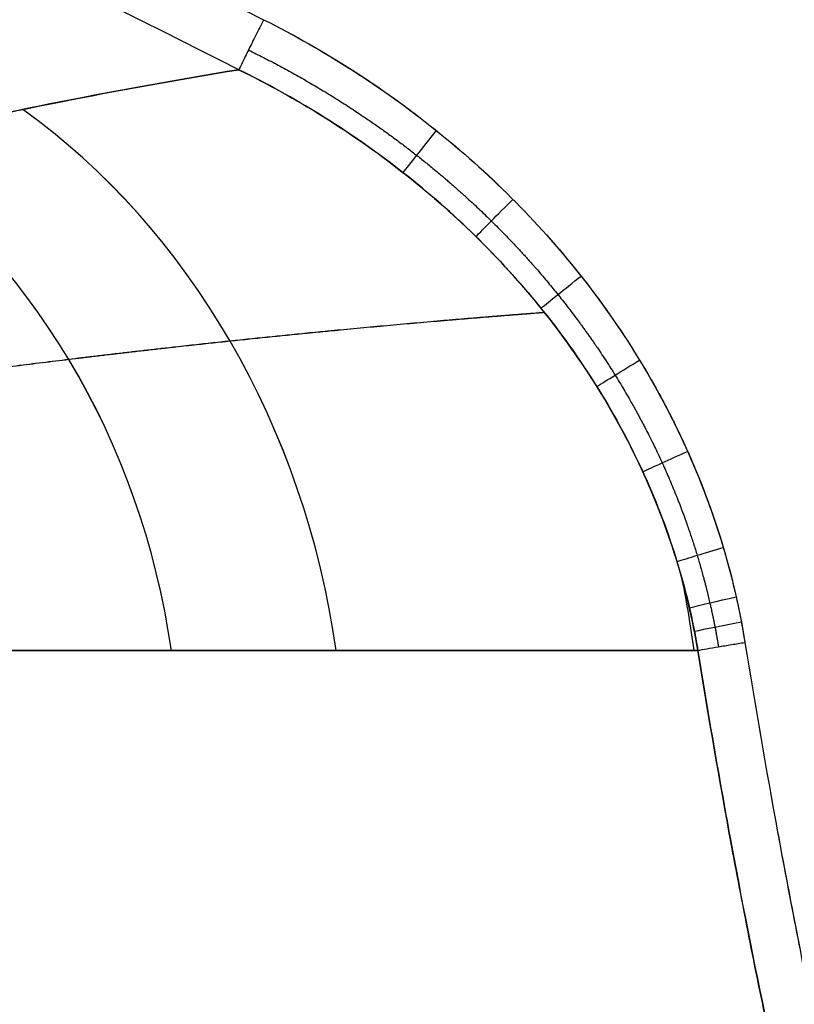
# Model space of a CAD drawing. Units: millimetres. Extents: x -315 to 335, y -70 to 1068.
# Drawn here: x -49 to -43, y 301 to 309 of the extents above; entities that cross this region are included whole.
import ezdxf

# ---------------------------------------------------------------- set-up
doc = ezdxf.new("R2010")
doc.units = ezdxf.units.MM
doc.header["$MEASUREMENT"] = 0
doc.layers.add('Predefinito', color=7, linetype='Continuous', true_color=0x000000)

msp = doc.modelspace()

# ---------------------------------------------------------------- linework, layer by layer
at = {"layer": 'Predefinito', "extrusion": (0.520707, 0.072501, 0.850652)}
for start, end in [(270.13577, 321.03647), (270.13636, 321.03319)]:
    msp.add_arc((307.5022, 30.5906, 31.3762), 6.3588, start, end, dxfattribs=at)
at = {"layer": 'Predefinito', "extrusion": (-0.520707, -0.072501, 0.850652)}
msp.add_arc((-307.5022, -30.5906, -31.3762), 6.3588, 90.13577, 141.03319, dxfattribs=at)
msp.add_arc((-307.5022, -30.5906, -31.3762), 6.3588, 90.13577, 141.03319, dxfattribs=at)
at = {"layer": 'Predefinito', "extrusion": (0.779666, -0.626101, 0.010929)}
msp.add_arc((211.9129, 46.11, -228.2096), 0.5, 89.22029, 154.21469, dxfattribs=at)
at = {"layer": 'Predefinito', "extrusion": (0.488672, 0.075969, 0.869154)}
for start, end in [(269.22055, 320.89016), (269.22144, 320.8865)]:
    msp.add_arc((307.8398, 24.7827, 31.9278), 5.903, start, end, dxfattribs=at)
at = {"layer": 'Predefinito', "extrusion": (-0.488672, -0.075969, 0.869154)}
msp.add_arc((-307.8398, -24.7827, -31.9278), 5.903, 89.22055, 140.8865, dxfattribs=at)
msp.add_arc((-307.8398, -24.7827, -31.9278), 5.903, 89.22055, 140.8865, dxfattribs=at)
at = {"layer": 'Predefinito', "extrusion": (-0.705453, 0.708649, -0.01237)}
msp.add_arc((-185.3071, 46.7113, 249.344), 0.5, 28.12999, 90.70565, dxfattribs=at)
at = {"layer": 'Predefinito', "extrusion": (-0.619268, 0.78506, -0.013703)}
msp.add_arc((-155.3899, 47.3126, 268.059), 0.5, 30.31636, 90.61938, dxfattribs=at)
at = {"layer": 'Predefinito', "extrusion": (-0.52072, 0.853598, -0.0149)}
msp.add_arc((-122.1257, 47.8814, 283.8158), 0.5, 32.21655, 90.5467, dxfattribs=at)
at = {"layer": 'Predefinito', "extrusion": (-0.408473, 0.912631, -0.01593)}
msp.add_arc((-85.1865, 48.3833, 296.0585), 0.5, 33.86054, 90.40853, dxfattribs=at)
at = {"layer": 'Predefinito', "extrusion": (-0.285182, 0.958327, -0.016728)}
msp.add_arc((-45.5628, 48.7632, 303.7602), 0.5, 35.09568, 90.31063, dxfattribs=at)
at = {"layer": 'Predefinito', "extrusion": (-0.583165, -0.05992, 0.810141)}
msp.add_arc((-306.5985, -42.7858, -28.4819), 7.1997, 92.07232, 96.92641, dxfattribs=at)
msp.add_arc((-306.5985, -42.7858, -28.4819), 7.1997, 92.07232, 96.92641, dxfattribs=at)
at = {"layer": 'Predefinito', "extrusion": (0.583165, 0.05992, 0.810141)}
msp.add_arc((306.5985, 42.7858, 28.4819), 7.1997, 272.07232, 276.92632, dxfattribs=at)
msp.add_arc((306.5985, 42.7858, 28.4819), 7.1997, 272.07232, 276.92632, dxfattribs=at)
at = {"layer": 'Predefinito', "extrusion": (-0.219903, 0.975373, -0.017025)}
msp.add_arc((-24.9362, 48.894, 305.69), 0.5, 35.57294, 90.23204, dxfattribs=at)
at = {"layer": 'Predefinito', "extrusion": (-0.186382, 0.982328, -0.017147)}
msp.add_arc((-14.4334, 48.9427, 306.14), 0.5, 35.77208, 90.19183, dxfattribs=at)
at = {"layer": 'Predefinito'}
for points in [[(-57.4904, 314.6202, 44.0052), (-54.0309, 312.8681, 44.0358), (-50.5685, 311.1218, 44.0663), (-47.1035, 309.3803, 44.0967)], [(-47.3149, 308.9542, -43.7733), (-50.7821, 310.6979, -43.7453), (-54.2446, 312.4455, -43.7174), (-57.7017, 314.1974, -43.6895)], [(-47.3149, 308.9542, 43.7733), (-50.7821, 310.6979, 43.7453), (-54.2446, 312.4455, 43.7174), (-57.7017, 314.1974, 43.6895)]]:
    msp.add_open_spline(points, degree=3, dxfattribs=at)
for points, knots in [([(-47.1035, 309.3803, 44.0967), (-47.1251, 309.3375, 44.0974), (-47.1476, 309.2925, 44.0912), (-47.1918, 309.2042, 44.0624), (-47.2133, 309.1609, 44.0399), (-47.2521, 309.0828, 43.9806), (-47.2692, 309.048, 43.9439), (-47.297, 308.9914, 43.8626), (-47.3076, 308.9695, 43.8182), (-47.3149, 308.9542, 43.7733)], [0, 0, 0, 0, 0.25, 0.25, 0.5, 0.5, 0.75, 0.75, 1, 1, 1, 1]), ([(-47.1035, 309.3803, 44.0967), (-46.5838, 309.119, 44.1012), (-46.0958, 308.8079, 44.1067), (-45.1891, 308.0817, 44.1193), (-44.7759, 307.6706, 44.1265), (-44.0529, 306.7602, 44.1424), (-43.7487, 306.2689, 44.151), (-43.2668, 305.2075, 44.1695), (-43.0973, 304.6551, 44.1792), (-43.0046, 304.0792, 44.1892)], [0, 0, 0, 0, 0.001733872, 0.001733872, 0.003461453, 0.003461453, 0.005196148, 0.005196148, 0.006930536, 0.006930536, 0.006930536, 0.006930536]), ([(-47.1035, 309.3803, -44.0967), (-46.5838, 309.119, -44.1012), (-46.0958, 308.8079, -44.1067), (-45.1891, 308.0817, -44.1193), (-44.7759, 307.6706, -44.1265), (-44.0529, 306.7602, -44.1424), (-43.7487, 306.2689, -44.151), (-43.2668, 305.2075, -44.1695), (-43.0973, 304.6551, -44.1792), (-43.0046, 304.0792, -44.1892)], [0, 0, 0, 0, 0.001733872, 0.001733872, 0.003461453, 0.003461453, 0.005196148, 0.005196148, 0.006930536, 0.006930536, 0.006930536, 0.006930536]), ([(-47.1035, 309.3803, -44.0967), (-46.5838, 309.119, -44.1012), (-46.0958, 308.8079, -44.1067), (-45.1891, 308.0817, -44.1193), (-44.7759, 307.6706, -44.1265), (-44.0529, 306.7602, -44.1424), (-43.7487, 306.2689, -44.151), (-43.2668, 305.2075, -44.1695), (-43.0973, 304.6551, -44.1792), (-43.0046, 304.0792, -44.1892)], [0, 0, 0, 0, 0.001733872, 0.001733872, 0.003461453, 0.003461453, 0.005196148, 0.005196148, 0.006930536, 0.006930536, 0.006930536, 0.006930536]), ([(-47.1035, 309.3803, 44.0967), (-46.5812, 309.1178, 44.1013), (-46.0935, 308.8061, 44.1067), (-45.4155, 308.263, 44.1162), (-45.1976, 308.0684, 44.1196), (-44.7852, 307.6558, 44.1268), (-44.5923, 307.4396, 44.1306), (-44.2335, 306.9874, 44.1384), (-44.0674, 306.7514, 44.1426), (-43.8399, 306.3816, 44.149), (-43.7675, 306.2553, 44.1512), (-43.6305, 305.9977, 44.1557), (-43.5659, 305.8666, 44.158), (-43.3857, 305.4688, 44.165), (-43.2834, 305.1984, 44.1697), (-43.1643, 304.8063, 44.1765), (-43.1323, 304.6889, 44.1786), (-43.0893, 304.5115, 44.1817), (-43.0757, 304.4521, 44.1827), (-43.0567, 304.3627, 44.1843), (-43.0506, 304.3328, 44.1848), (-43.0417, 304.2879, 44.1856), (-43.0346, 304.2521, 44.1862), (-43.0162, 304.1496, 44.188), (-43.0071, 304.0943, 44.1889), (-43.0046, 304.0792, 44.1892)], [0, 0, 0, 0, 0.001767071, 0.001767071, 0.002650606, 0.002650606, 0.003534142, 0.003534142, 0.004417677, 0.004417677, 0.004859445, 0.004859445, 0.005301213, 0.005301213, 0.006184748, 0.006184748, 0.006557642, 0.006557642, 0.006744089, 0.006744089, 0.006837312, 0.006837312, 0.006883924, 0.006883924, 0.006930536, 0.006930536, 0.006930536, 0.006930536]), ([(-58.8248, 305.4412), (-58.8261, 305.4418, 1.8785), (-58.7722, 305.4664, 3.7562), (-58.5594, 305.5651, 7.5093), (-58.3995, 305.6387, 9.3834), (-57.9679, 305.8312, 13.1262), (-57.6976, 305.9502, 14.9898), (-57.037, 306.2279, 18.7118), (-56.6473, 306.3864, 20.5656), (-55.741, 306.7354, 24.2548), (-55.2251, 306.9264, 26.0904), (-54.0539, 307.3279, 29.7344), (-53.3988, 307.5382, 31.542), (-51.9361, 307.9624, 35.1211), (-51.1293, 308.1763, 36.891), (-49.3488, 308.5858, 40.3787), (-48.3765, 308.7811, 42.0936), (-47.3149, 308.9542, 43.7733)], [0, 0, 0, 0, 0.125004, 0.125004, 0.250007, 0.250007, 0.375099, 0.375099, 0.5001, 0.5001, 0.625064, 0.625064, 0.750052, 0.750052, 0.875019, 0.875019, 1, 1, 1, 1]), ([(-47.3149, 308.9542, -43.7733), (-47.8423, 308.8682, -42.9387), (-48.3484, 308.7764, -42.0942), (-49.3195, 308.5849, -40.3865), (-49.7847, 308.4852, -39.5235), (-50.6756, 308.2805, -37.7796), (-51.1018, 308.1755, -36.8979), (-51.9115, 307.9644, -35.1292), (-52.2951, 307.8583, -34.2421), (-53.0236, 307.6471, -32.4608), (-53.3683, 307.542, -31.5669), (-54.0213, 307.3349, -29.7728), (-54.3296, 307.2329, -28.8726), (-54.9119, 307.0336, -27.066), (-55.1858, 306.9364, -26.1595), (-55.7013, 306.7483, -24.3402), (-55.9431, 306.6575, -23.4273), (-56.6219, 306.3965, -20.6785), (-57.0124, 306.2375, -18.8323), (-57.5119, 306.0278, -16.0395), (-57.664, 305.9627, -15.1047), (-57.9402, 305.8429, -13.2267), (-58.0643, 305.7882, -12.2832), (-58.3945, 305.641, -9.4403), (-58.5571, 305.5662, -7.5436), (-58.7183, 305.4914, -4.7112), (-58.7583, 305.4726, -3.7681), (-58.7983, 305.4538, -2.3547), (-58.8083, 305.4491, -1.8838), (-58.8182, 305.4444, -1.1776), (-58.8207, 305.4432, -0.9422), (-58.8241, 305.4417, -0.4716), (-58.825, 305.4414, -0.2373), (-58.8248, 305.4412)], [-1, -1, -1, -1, -0.9375, -0.9375, -0.875, -0.875, -0.8125, -0.8125, -0.75, -0.75, -0.6875, -0.6875, -0.625, -0.625, -0.5625, -0.5625, -0.5, -0.5, -0.375, -0.375, -0.3125, -0.3125, -0.25, -0.25, -0.125, -0.125, -0.0625, -0.0625, -0.03125, -0.03125, -0.015625, -0.015625, 0, 0, 0, 0]), ([(-47.3149, 308.9542, -43.7733), (-47.8423, 308.8682, -42.9387), (-48.3484, 308.7764, -42.0942), (-49.3195, 308.5849, -40.3865), (-49.7847, 308.4852, -39.5235), (-50.6756, 308.2805, -37.7796), (-51.1018, 308.1755, -36.8979), (-51.9115, 307.9644, -35.1292), (-52.2951, 307.8583, -34.2421), (-53.0236, 307.6471, -32.4608), (-53.3683, 307.542, -31.5669), (-54.0213, 307.3348, -29.7728), (-54.3296, 307.2329, -28.8726), (-54.9119, 307.0336, -27.066), (-55.1858, 306.9364, -26.1595), (-55.7013, 306.7483, -24.3402), (-55.9431, 306.6575, -23.4273), (-56.6219, 306.3965, -20.6785), (-57.0125, 306.2375, -18.8323), (-57.5119, 306.0278, -16.0395), (-57.664, 305.9627, -15.1047), (-57.9402, 305.8429, -13.2267), (-58.0643, 305.7882, -12.2832), (-58.3945, 305.641, -9.4403), (-58.5571, 305.5662, -7.5436), (-58.7183, 305.4914, -4.7112), (-58.7583, 305.4726, -3.7681), (-58.7983, 305.4538, -2.3547), (-58.8083, 305.4491, -1.8838), (-58.8182, 305.4444, -1.1776), (-58.8207, 305.4432, -0.9422), (-58.8241, 305.4416, -0.4716), (-58.825, 305.4414, -0.2373), (-58.8249, 305.4412)], [-1, -1, -1, -1, -0.9375, -0.9375, -0.875, -0.875, -0.8125, -0.8125, -0.75, -0.75, -0.6875, -0.6875, -0.625, -0.625, -0.5625, -0.5625, -0.5, -0.5, -0.375, -0.375, -0.3125, -0.3125, -0.25, -0.25, -0.125, -0.125, -0.0625, -0.0625, -0.03125, -0.03125, -0.015625, -0.015625, 0, 0, 0, 0]), ([(-47.3149, 308.9542, 43.7733), (-47.8423, 308.8682, 42.9387), (-48.3484, 308.7764, 42.0942), (-49.3195, 308.5849, 40.3865), (-49.7847, 308.4852, 39.5235), (-50.6756, 308.2805, 37.7796), (-51.1018, 308.1755, 36.8979), (-51.9115, 307.9644, 35.1292), (-52.2951, 307.8583, 34.2421), (-53.0236, 307.6471, 32.4608), (-53.3683, 307.542, 31.5669), (-54.0213, 307.3348, 29.7728), (-54.3296, 307.2329, 28.8726), (-54.9119, 307.0336, 27.066), (-55.1858, 306.9364, 26.1595), (-55.7013, 306.7483, 24.3402), (-55.9431, 306.6575, 23.4273), (-56.6219, 306.3965, 20.6785), (-57.0125, 306.2375, 18.8323), (-57.5119, 306.0278, 16.0395), (-57.664, 305.9627, 15.1047), (-57.9402, 305.8429, 13.2267), (-58.0643, 305.7882, 12.2832), (-58.3945, 305.641, 9.4403), (-58.5571, 305.5662, 7.5436), (-58.7183, 305.4914, 4.7112), (-58.7583, 305.4726, 3.7681), (-58.7983, 305.4538, 2.3547), (-58.8083, 305.4491, 1.8838), (-58.8182, 305.4444, 1.1776), (-58.8207, 305.4432, 0.9422), (-58.8241, 305.4416, 0.4716), (-58.825, 305.4414, 0.2373), (-58.8249, 305.4412)], [-1, -1, -1, -1, -0.9375, -0.9375, -0.875, -0.875, -0.8125, -0.8125, -0.75, -0.75, -0.6875, -0.6875, -0.625, -0.625, -0.5625, -0.5625, -0.5, -0.5, -0.375, -0.375, -0.3125, -0.3125, -0.25, -0.25, -0.125, -0.125, -0.0625, -0.0625, -0.03125, -0.03125, -0.015625, -0.015625, 0, 0, 0, 0]), ([(-43.4053, 304.0113, -43.9825), (-43.4486, 304.2726, -43.9762), (-43.5104, 304.5337, -43.9692), (-43.6712, 305.0517, -43.9545), (-43.7699, 305.3075, -43.9468), (-44.0019, 305.8072, -43.9304), (-44.1349, 306.0504, -43.9217), (-44.4315, 306.5198, -43.9039), (-44.5947, 306.7455, -43.8949), (-44.9465, 307.175, -43.8764), (-45.1347, 307.3786, -43.8668), (-45.5311, 307.762, -43.8479), (-45.739, 307.9415, -43.8385), (-46.385, 308.4417, -43.8101), (-46.8445, 308.7237, -43.7914), (-47.3149, 308.9542, -43.7733)], [0, 0, 0, 0, 0.125138, 0.125138, 0.250057, 0.250057, 0.375101, 0.375101, 0.500067, 0.500067, 0.625072, 0.625072, 0.750042, 0.750042, 1, 1, 1, 1]), ([(-43.4053, 304.0113, 43.9825), (-43.4486, 304.2726, 43.9762), (-43.5104, 304.5337, 43.9692), (-43.6712, 305.0517, 43.9545), (-43.7699, 305.3075, 43.9468), (-44.0019, 305.8072, 43.9304), (-44.1349, 306.0504, 43.9217), (-44.4315, 306.5198, 43.9039), (-44.5947, 306.7455, 43.8949), (-44.9465, 307.175, 43.8764), (-45.1347, 307.3786, 43.8668), (-45.5311, 307.762, 43.8479), (-45.739, 307.9415, 43.8385), (-46.385, 308.4417, 43.8101), (-46.8445, 308.7237, 43.7914), (-47.3149, 308.9542, 43.7733)], [0, 0, 0, 0, 0.125135, 0.125135, 0.250056, 0.250056, 0.375101, 0.375101, 0.500067, 0.500067, 0.625072, 0.625072, 0.750042, 0.750042, 1, 1, 1, 1]), ([(-43.4053, 304.0113, -43.9825), (-43.4486, 304.2726, -43.9762), (-43.5104, 304.5337, -43.9692), (-43.6712, 305.0517, -43.9545), (-43.7699, 305.3075, -43.9468), (-44.0019, 305.8072, -43.9304), (-44.1349, 306.0504, -43.9217), (-44.4315, 306.5198, -43.9039), (-44.5947, 306.7455, -43.8949), (-44.9465, 307.175, -43.8764), (-45.1347, 307.3786, -43.8668), (-45.5311, 307.762, -43.8479), (-45.739, 307.9415, -43.8385), (-46.385, 308.4417, -43.8101), (-46.8445, 308.7237, -43.7914), (-47.3149, 308.9542, -43.7733)], [0, 0, 0, 0, 0.125138, 0.125138, 0.250057, 0.250057, 0.375101, 0.375101, 0.500067, 0.500067, 0.625072, 0.625072, 0.750042, 0.750042, 1, 1, 1, 1]), ([(-47.3149, 308.9542, 43.7733), (-47.067, 308.8328, 43.7828), (-46.8272, 308.6997, 43.7923), (-46.3638, 308.4102, 43.8113), (-46.1403, 308.2538, 43.8208), (-45.7099, 307.9172, 43.8398), (-45.5023, 307.736, 43.8492), (-45.1091, 307.3517, 43.8681), (-44.9249, 307.1503, 43.8775), (-44.5823, 306.7286, 43.8956), (-44.4238, 306.5083, 43.9044), (-44.1338, 306.048, 43.9217), (-44.0015, 305.8061, 43.9304), (-43.7713, 305.3107, 43.9467), (-43.6735, 305.0579, 43.9543), (-43.553, 304.6714, 43.9653), (-43.5172, 304.5413, 43.9689), (-43.4702, 304.3443, 43.9741), (-43.4556, 304.2783, 43.9758), (-43.4288, 304.1456, 43.9792), (-43.4169, 304.0805, 43.9809), (-43.4053, 304.0113, 43.9825)], [-1, -1, -1, -1, -0.875, -0.875, -0.750005, -0.750005, -0.625, -0.625, -0.5, -0.5, -0.375, -0.375, -0.25, -0.25, -0.125, -0.125, -0.0625, -0.0625, -0.03125, -0.03125, 0, 0, 0, 0]), ([(-43.4053, 304.0113, 43.9825), (-44.2314, 304.0113, 42.8538), (-45.0254, 304.0114, 41.7022), (-46.547, 304.0114, 39.3572), (-47.2745, 304.0114, 38.1636), (-49.3541, 304.0114, 34.5255), (-50.6032, 304.0113, 32.0235), (-52.8121, 304.0113, 26.8971), (-53.7719, 304.0115, 24.2729), (-55.3908, 304.0115, 18.9346), (-56.0498, 304.0113, 16.2207), (-56.5547, 304.0113, 13.4788)], [0, 0, 0, 0, 0.125, 0.125, 0.25, 0.25, 0.5, 0.5, 0.75, 0.75, 1, 1, 1, 1]), ([(-56.5547, 304.0113, -13.4788), (-56.0498, 304.0112, -16.2207), (-55.3908, 304.0114, -18.9346), (-53.7719, 304.0115, -24.2729), (-52.8121, 304.0113, -26.8971), (-50.6032, 304.0113, -32.0235), (-49.3541, 304.0114, -34.5255), (-47.2745, 304.0113, -38.1636), (-46.5469, 304.0114, -39.3572), (-45.0254, 304.0113, -41.7022), (-44.2314, 304.0113, -42.8538), (-43.4053, 304.0113, -43.9825)], [-1, -1, -1, -1, -0.75, -0.75, -0.5, -0.5, -0.25, -0.25, -0.125, -0.125, 0, 0, 0, 0]), ([(-43.4053, 304.0113, 43.9825), (-44.2328, 304.0113, 42.8519), (-45.0283, 304.0113, 41.6982), (-46.5552, 304.0114, 39.3442), (-47.2865, 304.0114, 38.1439), (-48.3346, 304.0114, 36.3083), (-48.6756, 304.0114, 35.691), (-49.3379, 304.0114, 34.4507), (-49.6592, 304.0114, 33.8279), (-50.5952, 304.0113, 31.9493), (-51.1815, 304.0113, 30.6841), (-52.2801, 304.0113, 28.1289), (-52.7925, 304.0114, 26.8388), (-53.7437, 304.0115, 24.2339), (-54.1828, 304.0115, 22.9191), (-54.9875, 304.0115, 20.2647), (-55.353, 304.0115, 18.9251), (-56.0098, 304.0114, 16.2208), (-56.3011, 304.0113, 14.8562), (-56.5547, 304.0113, 13.4788)], [0, 0, 0, 0, 0.125, 0.125, 0.25, 0.25, 0.3125, 0.3125, 0.375, 0.375, 0.5, 0.5, 0.625, 0.625, 0.75, 0.75, 0.875, 0.875, 1, 1, 1, 1]), ([(-56.5547, 304.0113, -13.4788), (-56.3011, 304.0113, -14.8562), (-56.0098, 304.0113, -16.2208), (-55.353, 304.0113, -18.9251), (-54.9874, 304.0113, -20.2647), (-54.1828, 304.0113, -22.9191), (-53.7437, 304.0113, -24.2339), (-52.7924, 304.0113, -26.8388), (-52.2801, 304.0113, -28.1289), (-51.1815, 304.0113, -30.6841), (-50.5952, 304.0113, -31.9493), (-49.3472, 304.0113, -34.4541), (-48.6839, 304.0113, -35.6965), (-47.2865, 304.0113, -38.1439), (-46.5551, 304.0113, -39.3442), (-45.0283, 304.0113, -41.6981), (-44.2328, 304.0113, -42.8519), (-43.4053, 304.0113, -43.9825)], [-1, -1, -1, -1, -0.875, -0.875, -0.75, -0.75, -0.625, -0.625, -0.5, -0.5, -0.375, -0.375, -0.25, -0.25, -0.125, -0.125, 0, 0, 0, 0]), ([(-56.5547, 304.0113, 13.4788), (-56.3011, 304.0113, 14.8562), (-56.0098, 304.0113, 16.2208), (-55.353, 304.0113, 18.9251), (-54.9874, 304.0113, 20.2647), (-54.1828, 304.0113, 22.9191), (-53.7437, 304.0113, 24.2339), (-52.7924, 304.0113, 26.8388), (-52.2801, 304.0113, 28.1289), (-51.1815, 304.0113, 30.6841), (-50.5952, 304.0113, 31.9493), (-49.3472, 304.0113, 34.4541), (-48.6839, 304.0113, 35.6965), (-47.2865, 304.0113, 38.1439), (-46.5551, 304.0113, 39.3442), (-45.0283, 304.0113, 41.6981), (-44.2328, 304.0113, 42.8519), (-43.4053, 304.0113, 43.9825)], [-1, -1, -1, -1, -0.875, -0.875, -0.75, -0.75, -0.625, -0.625, -0.5, -0.5, -0.375, -0.375, -0.25, -0.25, -0.125, -0.125, 0, 0, 0, 0]), ([(-56.5547, 304.0113, -13.4788), (-56.3011, 304.0113, -14.8562), (-56.0098, 304.0113, -16.2208), (-55.353, 304.0113, -18.9251), (-54.9874, 304.0113, -20.2647), (-54.1828, 304.0113, -22.9191), (-53.7437, 304.0113, -24.2339), (-52.7924, 304.0113, -26.8388), (-52.2801, 304.0113, -28.1289), (-51.1815, 304.0113, -30.6841), (-50.5952, 304.0113, -31.9493), (-49.3472, 304.0113, -34.4541), (-48.6839, 304.0113, -35.6965), (-47.2865, 304.0113, -38.1439), (-46.5551, 304.0113, -39.3442), (-45.0283, 304.0113, -41.6981), (-44.2328, 304.0113, -42.8519), (-43.4053, 304.0113, -43.9825)], [-1, -1, -1, -1, -0.875, -0.875, -0.75, -0.75, -0.625, -0.625, -0.5, -0.5, -0.375, -0.375, -0.25, -0.25, -0.125, -0.125, 0, 0, 0, 0]), ([(-43.4053, 304.0113, 43.9825), (-43.3834, 304.0153, 44.0133), (-43.3573, 304.02, 44.0423), (-43.2981, 304.0304, 44.094), (-43.265, 304.0361, 44.1166), (-43.1944, 304.0481, 44.1531), (-43.1568, 304.0543, 44.1669), (-43.0807, 304.0669, 44.185), (-43.0421, 304.0732, 44.1893), (-43.0046, 304.0792, 44.1892)], [0, 0, 0, 0, 0.25, 0.25, 0.5, 0.5, 0.75, 0.75, 1, 1, 1, 1]), ([(-40.0175, 291.3417, 44.4115), (-40.2062, 291.8427, 44.388), (-40.3894, 292.346, 44.3645), (-40.7447, 293.3578, 44.3178), (-40.9168, 293.8659, 44.2944), (-41.2497, 294.8892, 44.249), (-41.4104, 295.4044, 44.2268), (-41.7202, 296.4423, 44.1841), (-41.8693, 296.965, 44.1635), (-42.155, 298.0192, 44.1247), (-42.2916, 298.5503, 44.1065), (-42.5517, 299.6219, 44.0732), (-42.6752, 300.1622, 44.058), (-42.8497, 300.9791, 44.0383), (-42.9059, 301.2528, 44.0325), (-43.0148, 301.8018, 44.0216), (-43.0675, 302.0771, 44.0165), (-43.2207, 302.904, 44.0015), (-43.3163, 303.4569, 43.9919), (-43.4053, 304.0113, 43.9825)], [0, 0, 0, 0, 0.124994, 0.124994, 0.249989, 0.249989, 0.374992, 0.374992, 0.499986, 0.499986, 0.625009, 0.625009, 0.750003, 0.750003, 0.812502, 0.812502, 0.875002, 0.875002, 1, 1, 1, 1]), ([(-43.4053, 304.0113, -43.9825), (-43.3607, 303.7343, -43.9873), (-43.3146, 303.4574, -43.9921), (-43.243, 303.0427, -43.9992), (-43.2187, 302.9045, -44.0016), (-43.1693, 302.6284, -44.0065), (-43.1441, 302.4906, -44.0091), (-43.0167, 301.8009, -44.0211), (-42.9079, 301.2514, -44.0317), (-42.6752, 300.1622, -44.058), (-42.5517, 299.622, -44.0732), (-42.2916, 298.5504, -44.1065), (-42.155, 298.0193, -44.1247), (-41.8693, 296.965, -44.1635), (-41.7202, 296.4424, -44.1841), (-41.4105, 295.4046, -44.2268), (-41.2498, 294.8895, -44.2489), (-40.9169, 293.8661, -44.2944), (-40.7447, 293.3579, -44.3178), (-40.3894, 292.346, -44.3645), (-40.2062, 291.8427, -44.388), (-40.0175, 291.3417, -44.4115)], [-1, -1, -1, -1, -0.937504, -0.937504, -0.906256, -0.906256, -0.875007, -0.875007, -0.75001, -0.75001, -0.625019, -0.625019, -0.499991, -0.499991, -0.374996, -0.374996, -0.250019, -0.250019, -0.124996, -0.124996, 0, 0, 0, 0]), ([(-40.0175, 291.3417, 44.4115), (-40.2062, 291.8427, 44.388), (-40.3894, 292.346, 44.3645), (-40.7447, 293.3578, 44.3178), (-40.9168, 293.8659, 44.2945), (-41.2497, 294.8892, 44.249), (-41.4104, 295.4044, 44.2268), (-41.7202, 296.4423, 44.1841), (-41.8693, 296.965, 44.1635), (-42.155, 298.0192, 44.1247), (-42.2916, 298.5503, 44.1065), (-42.5517, 299.6219, 44.0732), (-42.6752, 300.1622, 44.058), (-42.8497, 300.9791, 44.0383), (-42.9059, 301.2528, 44.0325), (-43.0148, 301.8018, 44.0216), (-43.0676, 302.0771, 44.0165), (-43.2207, 302.904, 44.0015), (-43.3163, 303.4569, 43.9919), (-43.4053, 304.0113, 43.9825)], [0, 0, 0, 0, 0.124994, 0.124994, 0.249989, 0.249989, 0.374992, 0.374992, 0.499986, 0.499986, 0.625009, 0.625009, 0.750003, 0.750003, 0.812502, 0.812502, 0.875002, 0.875002, 1, 1, 1, 1]), ([(-43.4053, 304.0113, -43.9825), (-43.3607, 303.7343, -43.9873), (-43.3146, 303.4574, -43.9921), (-43.243, 303.0427, -43.9992), (-43.2187, 302.9045, -44.0016), (-43.1693, 302.6284, -44.0065), (-43.1441, 302.4906, -44.0091), (-43.0167, 301.8009, -44.0211), (-42.9079, 301.2514, -44.0317), (-42.6752, 300.1622, -44.058), (-42.5517, 299.622, -44.0732), (-42.2916, 298.5504, -44.1065), (-42.155, 298.0193, -44.1247), (-41.8693, 296.965, -44.1635), (-41.7202, 296.4424, -44.1841), (-41.4105, 295.4046, -44.2268), (-41.2498, 294.8895, -44.2489), (-40.9169, 293.8661, -44.2944), (-40.7447, 293.3579, -44.3178), (-40.3894, 292.346, -44.3645), (-40.2062, 291.8427, -44.388), (-40.0175, 291.3417, -44.4115)], [-1, -1, -1, -1, -0.937504, -0.937504, -0.906256, -0.906256, -0.875007, -0.875007, -0.75001, -0.75001, -0.625019, -0.625019, -0.499991, -0.499991, -0.374996, -0.374996, -0.250019, -0.250019, -0.124996, -0.124996, 0, 0, 0, 0]), ([(-43.0046, 304.0792, 44.1892), (-42.9179, 303.5406, 44.1986), (-42.8252, 303.0029, 44.208), (-42.6274, 301.9299, 44.2267), (-42.5235, 301.3943, 44.2361), (-42.203, 299.7892, 44.2641), (-41.9749, 298.7221, 44.2827), (-41.4832, 296.5957, 44.3198), (-41.2197, 295.5373, 44.3383), (-40.6509, 293.4298, 44.3751), (-40.3463, 292.3826, 44.3934), (-40.0175, 291.3417, 44.4115)], [0, 0, 0, 0, 0.124984, 0.124984, 0.249966, 0.249966, 0.499934, 0.499934, 0.749964, 0.749964, 1, 1, 1, 1]), ([(-43.0046, 304.0792, -44.1892), (-42.9179, 303.5405, -44.1986), (-42.8253, 303.003, -44.208), (-42.6768, 302.1981, -44.222), (-42.6259, 301.9301, -44.2267), (-42.5226, 301.3944, -44.2361), (-42.4701, 301.1268, -44.2407), (-42.203, 299.7892, -44.2641), (-41.9749, 298.7222, -44.2827), (-41.4833, 296.5959, -44.3198), (-41.2199, 295.537, -44.3383), (-40.6512, 293.4297, -44.3751), (-40.3463, 292.3826, -44.3934), (-40.0175, 291.3417, -44.4115)], [0, 0, 0, 0, 0.124997, 0.124997, 0.18749, 0.18749, 0.249983, 0.249983, 0.499962, 0.499962, 0.749946, 0.749946, 1, 1, 1, 1]), ([(-43.0046, 304.0792, -44.1892), (-42.9179, 303.5405, -44.1986), (-42.8253, 303.003, -44.208), (-42.6768, 302.1981, -44.222), (-42.6259, 301.9301, -44.2267), (-42.5226, 301.3944, -44.2361), (-42.4701, 301.1268, -44.2407), (-42.203, 299.7892, -44.2641), (-41.9749, 298.7222, -44.2827), (-41.4833, 296.5959, -44.3198), (-41.2199, 295.537, -44.3383), (-40.6512, 293.4297, -44.3751), (-40.3463, 292.3826, -44.3934), (-40.0175, 291.3417, -44.4115)], [0, 0, 0, 0, 0.124997, 0.124997, 0.18749, 0.18749, 0.249983, 0.249983, 0.499962, 0.499962, 0.749946, 0.749946, 1, 1, 1, 1]), ([(-43.0046, 304.0792, 44.1892), (-42.9179, 303.5406, 44.1986), (-42.8252, 303.0029, 44.208), (-42.6274, 301.9299, 44.2267), (-42.5235, 301.3943, 44.2361), (-42.203, 299.7892, 44.2641), (-41.9749, 298.7221, 44.2827), (-41.4832, 296.5957, 44.3198), (-41.2197, 295.5373, 44.3383), (-40.6509, 293.4298, 44.3751), (-40.3463, 292.3826, 44.3934), (-40.0175, 291.3417, 44.4115)], [0, 0, 0, 0, 0.124984, 0.124984, 0.249966, 0.249966, 0.499934, 0.499934, 0.749964, 0.749964, 1, 1, 1, 1])]:
    msp.add_open_spline(points, degree=3, knots=knots, dxfattribs=at)
for points, weights, knots in [([(-47.2327, 309.1219, 44.0102), (-46.7246, 308.8738, 44.0191), (-46.2465, 308.5761, 44.0285), (-45.5805, 308.0532, 44.0435), (-45.3668, 307.8658, 44.0487), (-44.9625, 307.4681, 44.0592), (-44.7733, 307.2594, 44.0645), (-44.4216, 306.8223, 44.0752), (-44.2589, 306.5939, 44.0807), (-43.9619, 306.1162, 44.0917), (-43.8265, 305.8648, 44.0973), (-43.592, 305.3509, 44.1084), (-43.4926, 305.0885, 44.114), (-43.3708, 304.6871, 44.1222), (-43.3347, 304.552, 44.1249), (-43.2876, 304.3474, 44.1289), (-43.2731, 304.2788, 44.1303), (-43.249, 304.1543, 44.1327), (-43.2392, 304.0991, 44.1338), (-43.2298, 304.0421, 44.1349)], [0.9090404612, 0.913582802712, 0.917800882729, 0.923662887758, 0.925546958213, 0.929116573487, 0.930788912392, 0.93391189371, 0.935362565768, 0.938034907449, 0.939264489811, 0.941429002616, 0.942365180252, 0.943550590556, 0.943909171924, 0.944391214217, 0.944542581833, 0.944799044922, 0.944934899713, 0.944990969493], [-0.000011, -0.000011, -0.000011, -0.000011, 1.751061, 1.751061, 2.626592, 2.626592, 3.502122, 3.502122, 4.377653, 4.377653, 5.253184, 5.253184, 6.128714, 6.128714, 6.56648, 6.56648, 6.785362, 6.785362, 6.961993, 6.961993, 6.961993, 6.961993]), ([(-44.7116, 306.8872, 43.8888), (-45.6551, 306.8158, 42.5392), (-46.5468, 306.7331, 41.1618), (-47.8624, 306.5936, 38.9675), (-48.3204, 306.5412, 38.1689), (-49.2059, 306.4335, 36.5538), (-49.6331, 306.3782, 35.7375), (-50.8614, 306.2111, 33.2797), (-51.6113, 306.0977, 31.6247), (-52.9843, 305.876, 28.2801), (-53.6069, 305.7677, 26.5907), (-55.2949, 305.4602, 21.4647), (-56.1773, 305.2803, 17.9813), (-56.9868, 305.1097, 13.5294), (-57.134, 305.0782, 12.6334), (-57.3985, 305.0212, 10.8311), (-57.5158, 304.9956, 9.9246), (-57.8199, 304.9287, 7.2125), (-57.9603, 304.8971, 5.4075), (-58.0805, 304.87, 2.7026), (-58.1055, 304.8643, 1.8014), (-58.118, 304.8615, 0.6755), (-58.1195, 304.8611, 0.4503), (-58.1204, 304.8609, 0.1503), (-58.1205, 304.8609, 0.0752), (-58.1205, 304.8609, -0.0001)], [0.95403427187, 0.953200196808, 0.952345130598, 0.951002304629, 0.95051770675, 0.949550813412, 0.949068663745, 0.947644330461, 0.946720150285, 0.944956310918, 0.944116582226, 0.941767833584, 0.940435462893, 0.939188469176, 0.938959685297, 0.938545861056, 0.938360913936, 0.937878784209, 0.937652447899, 0.937458228598, 0.937417686095, 0.937397410261, 0.937394874904, 0.937393523393, 0.937393354348, 0.937393237379], [34.579342, 34.579342, 34.579342, 34.579342, 39.615442, 39.615442, 42.445116, 42.445116, 45.274791, 45.274791, 50.93414, 50.93414, 56.593488, 56.593488, 67.912186, 67.912186, 70.741861, 70.741861, 73.571535, 73.571535, 79.230884, 79.230884, 82.060558, 82.060558, 82.767977, 82.767977, 83.003243, 83.003243, 83.003243, 83.003243]), ([(-44.7109, 306.8863, -43.8888), (-45.6544, 306.8149, -42.5392), (-46.5462, 306.7323, -41.1617), (-47.862, 306.5928, -38.9673), (-48.3199, 306.5404, -38.1687), (-49.2054, 306.4327, -36.5536), (-49.6327, 306.3774, -35.7374), (-50.8609, 306.2104, -33.2796), (-51.6109, 306.0971, -31.6246), (-52.9839, 305.8755, -28.28), (-53.6065, 305.7671, -26.5906), (-55.2946, 305.4597, -21.4646), (-56.177, 305.2799, -17.9812), (-56.9866, 305.1093, -13.5293), (-57.1338, 305.0779, -12.6333), (-57.3983, 305.0208, -10.831), (-57.5155, 304.9953, -9.9246), (-57.8197, 304.9284, -7.2125), (-57.9601, 304.8968, -5.4075), (-58.0803, 304.8697, -2.7026), (-58.1053, 304.864, -1.8014), (-58.1178, 304.8612, -0.6755), (-58.1193, 304.8608, -0.4503), (-58.1202, 304.8606, -0.1503), (-58.1203, 304.8606, -0.0753), (-58.1203, 304.8606, -0.0001)], [0.954034467177, 0.953200328348, 0.952345193681, 0.951002298441, 0.950517700501, 0.949550807041, 0.949068657313, 0.947644323849, 0.946720143557, 0.944956303966, 0.944116575169, 0.94176782623, 0.940435455371, 0.939188461496, 0.938959677588, 0.938545853295, 0.938360906152, 0.937878776364, 0.937652440025, 0.937458220699, 0.937417678191, 0.937397402355, 0.937394866997, 0.937393515703, 0.937393346659, 0.937393229699], [34.578937, 34.578937, 34.578937, 34.578937, 39.615442, 39.615442, 42.445116, 42.445116, 45.274791, 45.274791, 50.93414, 50.93414, 56.593488, 56.593488, 67.912186, 67.912186, 70.741861, 70.741861, 73.571535, 73.571535, 79.230884, 79.230884, 82.060558, 82.060558, 82.767977, 82.767977, 83.003091, 83.003091, 83.003091, 83.003091]), ([(-44.7109, 306.8863, -43.8888), (-45.6544, 306.8149, -42.5392), (-46.5462, 306.7323, -41.1617), (-47.862, 306.5928, -38.9673), (-48.3199, 306.5404, -38.1687), (-49.2054, 306.4327, -36.5536), (-49.6327, 306.3774, -35.7374), (-50.8609, 306.2104, -33.2796), (-51.6109, 306.0971, -31.6246), (-52.9839, 305.8755, -28.28), (-53.6065, 305.7671, -26.5906), (-55.2946, 305.4597, -21.4646), (-56.177, 305.2799, -17.9812), (-56.9866, 305.1093, -13.5293), (-57.1338, 305.0779, -12.6333), (-57.3983, 305.0208, -10.831), (-57.5155, 304.9953, -9.9246), (-57.8197, 304.9284, -7.2125), (-57.9601, 304.8968, -5.4075), (-58.0803, 304.8697, -2.7026), (-58.1053, 304.864, -1.8014), (-58.1178, 304.8612, -0.6755), (-58.1193, 304.8608, -0.4503), (-58.1202, 304.8606, -0.1503), (-58.1203, 304.8606, -0.0753), (-58.1203, 304.8606, -0.0001)], [0.954034467177, 0.953200328348, 0.952345193681, 0.951002298441, 0.950517700501, 0.949550807041, 0.949068657313, 0.947644323849, 0.946720143557, 0.944956303966, 0.944116575169, 0.94176782623, 0.940435455371, 0.939188461496, 0.938959677588, 0.938545853295, 0.938360906152, 0.937878776364, 0.937652440025, 0.937458220699, 0.937417678191, 0.937397402355, 0.937394866997, 0.937393515703, 0.937393346659, 0.937393229699], [34.578937, 34.578937, 34.578937, 34.578937, 39.615442, 39.615442, 42.445116, 42.445116, 45.274791, 45.274791, 50.93414, 50.93414, 56.593488, 56.593488, 67.912186, 67.912186, 70.741861, 70.741861, 73.571535, 73.571535, 79.230884, 79.230884, 82.060558, 82.060558, 82.767977, 82.767977, 83.003091, 83.003091, 83.003091, 83.003091]), ([(-44.7109, 306.8863, 43.8888), (-45.6544, 306.8149, 42.5392), (-46.5462, 306.7323, 41.1617), (-47.862, 306.5928, 38.9673), (-48.3199, 306.5404, 38.1687), (-49.2054, 306.4327, 36.5536), (-49.6327, 306.3774, 35.7374), (-50.8609, 306.2104, 33.2796), (-51.6109, 306.0971, 31.6246), (-52.9839, 305.8755, 28.28), (-53.6065, 305.7671, 26.5906), (-55.2946, 305.4597, 21.4646), (-56.177, 305.2799, 17.9812), (-56.9866, 305.1093, 13.5293), (-57.1338, 305.0779, 12.6333), (-57.3983, 305.0208, 10.831), (-57.5155, 304.9953, 9.9246), (-57.8197, 304.9284, 7.2125), (-57.9601, 304.8968, 5.4075), (-58.0803, 304.8697, 2.7026), (-58.1053, 304.864, 1.8014), (-58.1178, 304.8612, 0.6755), (-58.1193, 304.8608, 0.4503), (-58.1202, 304.8606, 0.1503), (-58.1203, 304.8606, 0.0752), (-58.1203, 304.8606, -0.0001)], [0.954034466951, 0.953200328193, 0.952345193603, 0.951002298441, 0.950517700501, 0.949550807041, 0.949068657313, 0.947644323849, 0.946720143557, 0.944956303966, 0.944116575169, 0.94176782623, 0.940435455371, 0.939188461496, 0.938959677588, 0.938545853295, 0.938360906152, 0.937878776364, 0.937652440025, 0.937458220699, 0.937417678191, 0.937397402355, 0.937394866997, 0.937393515486, 0.937393346441, 0.937393229472], [34.578937, 34.578937, 34.578937, 34.578937, 39.615442, 39.615442, 42.445116, 42.445116, 45.274791, 45.274791, 50.93414, 50.93414, 56.593488, 56.593488, 67.912186, 67.912186, 70.741861, 70.741861, 73.571535, 73.571535, 79.230884, 79.230884, 82.060558, 82.060558, 82.767977, 82.767977, 83.003243, 83.003243, 83.003243, 83.003243])]:
    msp.add_rational_spline(points, weights, degree=3, knots=knots, dxfattribs=at)

doc.saveas('drawing.dxf')
